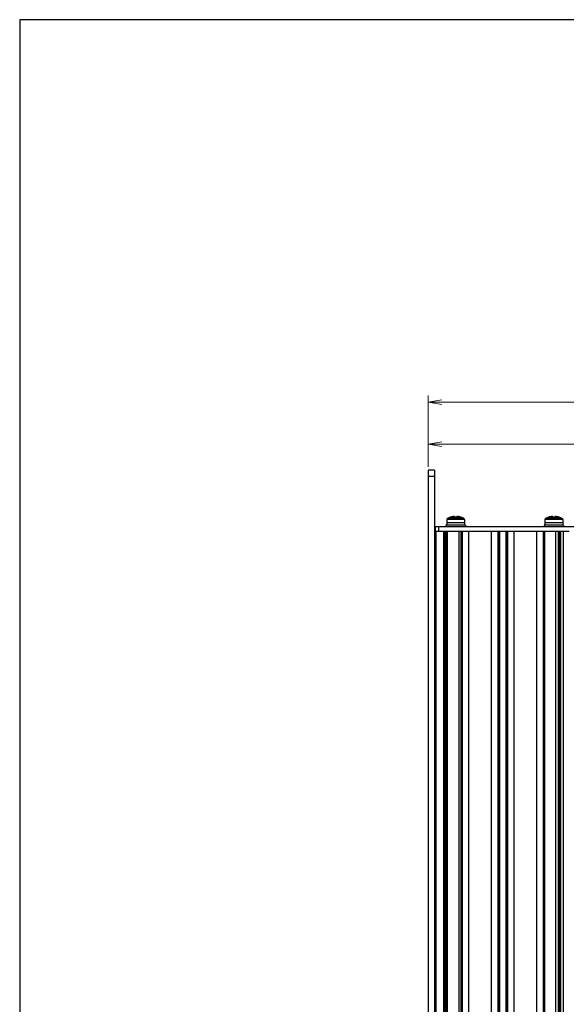
# Model space of a CAD drawing. Extents: x 0 to 1261, y 0 to 285.
# Drawn here: x 856 to 941, y 133 to 285 of the extents above; entities that cross this region are included whole.
import ezdxf

# ---------------------------------------------------------------- set-up
doc = ezdxf.new("R2010")
doc.units = 0
doc.header["$MEASUREMENT"] = 0
doc.layers.add('__', color=250, linetype='Continuous', lineweight=25)
doc.layers.add('A3WAKU', color=4, linetype='Continuous', lineweight=25)

msp = doc.modelspace()

# ---------------------------------------------------------------- linework, layer by layer
at = {"layer": '__', "color": 1, "linetype": 'Continuous', "lineweight": 13}
for p, q in [((919.2486, 215.7768), (919.2486, 226.7768)), ((1014.9986, 225.7768), (919.2486, 225.7768)), ((919.2486, 215.7768), (919.2486, 220.2768)), ((1009.2486, 219.2768), (919.2486, 219.2768))]:
    msp.add_line(p, q, dxfattribs=at)
at = {"layer": '__', "color": 0, "linetype": 'Continuous'}
for p, q in [((920.2486, 215.2768), (919.2486, 215.2768)), ((919.2486, 215.2768), (919.2486, 82.7768)), ((920.2486, 215.2768), (920.2486, 82.7768)), ((920.2486, 214.2768), (919.2486, 214.2768)), ((921.9964, 206.7768), (921.9964, 206.5268)), ((924.9964, 206.7768), (921.9964, 206.7768)), ((922.133, 207.6927), (922.1214, 207.6268)), ((922.1214, 207.6268), (922.1214, 207.1268)), ((924.8714, 207.6268), (922.1214, 207.6268)), ((924.8714, 207.1268), (922.1214, 207.1268)), ((924.8714, 207.1268), (922.1214, 207.1268)), ((922.1214, 207.1268), (922.1214, 206.7768)), ((922.1675, 207.7563), (922.133, 207.6927)), ((922.2251, 207.8177), (922.1675, 207.7563)), ((922.3057, 207.8768), (922.2251, 207.8177)), ((922.5562, 207.9763), (922.3057, 207.8768)), ((924.6872, 207.8768), (922.3057, 207.8768)), ((922.6714, 208.0259), (922.3255, 207.8768)), ((922.6714, 208.022), (922.3255, 207.8768)), ((922.8314, 208.0598), (922.6714, 208.022)), ((922.8318, 208.0598), (922.6714, 208.0219)), ((922.6714, 208.0259), (922.6714, 208.0219)), ((923.3214, 208.0598), (922.8314, 208.0598)), ((923.0714, 208.0983), (922.8318, 208.0598)), ((923.1214, 208.1037), (923.0714, 208.0983)), ((923.1187, 208.1035), (923.0714, 208.0984)), ((923.1639, 208.1073), (923.1187, 208.1035)), ((923.1701, 208.1076), (923.1214, 208.1037)), ((923.2051, 208.1096), (923.1639, 208.1073)), ((923.2154, 208.1099), (923.1701, 208.1076)), ((923.2148, 208.1099), (923.2051, 208.1096)), ((923.254, 208.1105), (923.2154, 208.1099)), ((923.2423, 208.1106), (923.2175, 208.11)), ((923.2513, 208.1105), (923.2423, 208.1106)), ((923.2827, 208.1095), (923.254, 208.1105)), ((923.2758, 208.11), (923.2591, 208.1103)), ((923.2809, 208.1096), (923.2758, 208.11)), ((923.3037, 208.1071), (923.2827, 208.1095)), ((923.3011, 208.1077), (923.2876, 208.109)), ((923.3031, 208.1072), (923.3011, 208.1077)), ((923.3169, 208.1034), (923.3037, 208.1071)), ((923.3164, 208.1038), (923.3068, 208.1063)), ((923.3214, 208.0984), (923.3164, 208.1038)), ((923.3214, 208.0982), (923.3169, 208.1034)), ((923.3214, 208.0984), (923.3214, 208.0217)), ((923.41, 208.0256), (923.3214, 208.0217)), ((923.3574, 208.0233), (923.3214, 208.0222)), ((923.4964, 208.0268), (923.41, 208.0256)), ((923.4864, 208.0272), (923.451, 208.0261)), ((923.5778, 208.0261), (923.4864, 208.0272)), ((923.5829, 208.0256), (923.4964, 208.0268)), ((923.6714, 208.0222), (923.5778, 208.0261)), ((923.6714, 208.0217), (923.5829, 208.0256)), ((923.6765, 208.1036), (923.6714, 208.0982)), ((923.6759, 208.1035), (923.6714, 208.0984)), ((923.6714, 208.0217), (923.6714, 208.0984)), ((924.1615, 208.0598), (923.6714, 208.0598)), ((923.6891, 208.1073), (923.6759, 208.1035)), ((923.6917, 208.1076), (923.6765, 208.1036)), ((923.7101, 208.1096), (923.6891, 208.1073)), ((923.717, 208.1099), (923.6917, 208.1076)), ((923.7167, 208.1099), (923.7101, 208.1096)), ((923.7506, 208.1105), (923.717, 208.1099)), ((923.7389, 208.1106), (923.7191, 208.1099)), ((923.7486, 208.1105), (923.7389, 208.1106)), ((923.7878, 208.1095), (923.7506, 208.1105)), ((923.7775, 208.11), (923.7568, 208.1103)), ((923.7864, 208.1096), (923.7775, 208.11)), ((923.829, 208.1072), (923.7878, 208.1095)), ((923.8228, 208.1077), (923.7941, 208.1092)), ((923.8715, 208.1037), (923.8228, 208.1077)), ((923.8742, 208.1034), (923.829, 208.1072)), ((923.9214, 208.0984), (923.8715, 208.1037)), ((923.9214, 208.0983), (923.8742, 208.1034)), ((924.161, 208.0598), (923.9214, 208.0983)), ((924.3214, 208.0219), (924.161, 208.0598)), ((924.3214, 208.022), (924.1615, 208.0598)), ((924.4377, 207.9758), (924.3214, 208.0259)), ((924.3214, 208.0219), (924.3214, 208.0259)), ((924.6872, 207.8768), (924.3214, 208.0219)), ((924.6673, 207.8768), (924.3214, 208.0219)), ((924.7678, 207.8177), (924.6872, 207.8768)), ((924.8254, 207.7563), (924.7678, 207.8177)), ((924.8599, 207.6927), (924.8254, 207.7563)), ((924.8714, 207.6268), (924.8599, 207.6927)), ((924.8714, 207.6268), (924.8714, 207.1268)), ((924.8714, 207.1268), (924.8714, 206.7768)), ((924.9964, 206.7768), (924.9964, 206.5268)), ((937.1585, 206.7768), (937.1585, 206.5268)), ((940.1585, 206.7768), (937.1585, 206.7768)), ((937.295, 207.6927), (937.2835, 207.6268)), ((937.2835, 207.6268), (937.2835, 207.1268)), ((940.0335, 207.6268), (937.2835, 207.6268)), ((940.0335, 207.1268), (937.2835, 207.1268)), ((937.2835, 207.1268), (937.2835, 206.7768)), ((940.0335, 207.1268), (937.2835, 207.1268)), ((937.3296, 207.7563), (937.295, 207.6927)), ((937.3871, 207.8177), (937.3296, 207.7563)), ((937.4677, 207.8768), (937.3871, 207.8177)), ((937.7182, 207.9763), (937.4677, 207.8768)), ((939.8493, 207.8768), (937.4677, 207.8768)), ((937.8335, 208.0259), (937.4876, 207.8768)), ((937.8335, 208.022), (937.4876, 207.8768)), ((937.9939, 208.0598), (937.8335, 208.0219)), ((937.9935, 208.0598), (937.8335, 208.022)), ((937.8335, 208.0259), (937.8335, 208.0219)), ((938.4835, 208.0598), (937.9935, 208.0598)), ((938.2335, 208.0983), (937.9939, 208.0598)), ((938.2834, 208.1037), (938.2335, 208.0983)), ((938.2808, 208.1035), (938.2335, 208.0984)), ((938.3259, 208.1073), (938.2808, 208.1035)), ((938.3322, 208.1076), (938.2834, 208.1037)), ((938.3672, 208.1096), (938.3259, 208.1073)), ((938.3775, 208.1099), (938.3322, 208.1076)), ((938.3769, 208.1099), (938.3672, 208.1096)), ((938.4161, 208.1105), (938.3775, 208.1099)), ((938.4043, 208.1106), (938.3795, 208.11)), ((938.4133, 208.1105), (938.4043, 208.1106)), ((938.4448, 208.1095), (938.4161, 208.1105)), ((938.4379, 208.11), (938.4211, 208.1103)), ((938.443, 208.1096), (938.4379, 208.11)), ((938.4658, 208.1071), (938.4448, 208.1095)), ((938.4632, 208.1077), (938.4497, 208.109)), ((938.4652, 208.1072), (938.4632, 208.1077)), ((938.479, 208.1034), (938.4658, 208.1071)), ((938.4785, 208.1038), (938.4688, 208.1063)), ((938.4835, 208.0984), (938.4785, 208.1038)), ((938.4835, 208.0982), (938.479, 208.1034)), ((938.4835, 208.0984), (938.4835, 208.0217)), ((938.5721, 208.0256), (938.4835, 208.0217)), ((938.5195, 208.0233), (938.4835, 208.0222)), ((938.6585, 208.0268), (938.5721, 208.0256)), ((938.6485, 208.0272), (938.613, 208.0261)), ((938.7399, 208.0261), (938.6485, 208.0272)), ((938.7449, 208.0256), (938.6585, 208.0268)), ((938.8335, 208.0222), (938.7399, 208.0261)), ((938.8335, 208.0217), (938.7449, 208.0256)), ((938.8385, 208.1036), (938.8335, 208.0982)), ((938.838, 208.1035), (938.8335, 208.0984)), ((938.8335, 208.0217), (938.8335, 208.0984)), ((939.3235, 208.0598), (938.8335, 208.0598)), ((938.8512, 208.1073), (938.838, 208.1035)), ((938.8538, 208.1076), (938.8385, 208.1036)), ((938.8722, 208.1096), (938.8512, 208.1073)), ((938.8791, 208.1099), (938.8538, 208.1076)), ((938.8788, 208.1099), (938.8722, 208.1096)), ((938.9127, 208.1105), (938.8791, 208.1099)), ((938.901, 208.1106), (938.8811, 208.1099)), ((938.9107, 208.1105), (938.901, 208.1106)), ((938.9499, 208.1095), (938.9127, 208.1105)), ((938.9396, 208.11), (938.9188, 208.1103)), ((938.9485, 208.1096), (938.9396, 208.11)), ((938.9911, 208.1072), (938.9499, 208.1095)), ((938.9849, 208.1077), (938.9562, 208.1092)), ((939.0336, 208.1037), (938.9849, 208.1077)), ((939.0362, 208.1034), (938.9911, 208.1072)), ((939.0835, 208.0984), (939.0336, 208.1037)), ((939.0835, 208.0983), (939.0362, 208.1034)), ((939.3231, 208.0598), (939.0835, 208.0983)), ((939.4835, 208.0219), (939.3231, 208.0598)), ((939.4835, 208.022), (939.3235, 208.0598)), ((939.5998, 207.9758), (939.4835, 208.0259)), ((939.4835, 208.0219), (939.4835, 208.0259)), ((939.8493, 207.8768), (939.4835, 208.0219)), ((939.8294, 207.8768), (939.4835, 208.0219)), ((939.9299, 207.8177), (939.8493, 207.8768)), ((939.9874, 207.7563), (939.9299, 207.8177)), ((940.022, 207.6927), (939.9874, 207.7563)), ((940.0335, 207.6268), (940.022, 207.6927)), ((940.0335, 207.6268), (940.0335, 207.1268)), ((940.0335, 207.1268), (940.0335, 206.7768)), ((940.1585, 206.7768), (940.1585, 206.5268)), ((943.4986, 206.5268), (920.2486, 206.5268)), ((940.9986, 205.7768), (920.2486, 205.7768)), ((920.3486, 206.5268), (920.3486, 205.7768)), ((920.4486, 205.7768), (920.4486, 89.7768)), ((920.8486, 206.5268), (920.8486, 205.7768)), ((921.6236, 205.7768), (921.6236, 89.7768)), ((921.7986, 205.7768), (921.7986, 89.7768)), ((921.9986, 205.7768), (921.9986, 89.7768)), ((922.1986, 205.7768), (922.1986, 89.7768)), ((923.9986, 205.7768), (923.9986, 89.7768)), ((924.2986, 205.7768), (924.2986, 89.7768)), ((924.4986, 205.7768), (924.4986, 89.7768)), ((925.4986, 205.7768), (925.4986, 89.7768)), ((928.9986, 205.7768), (928.9986, 89.7768)), ((929.9986, 205.7768), (929.9986, 89.7768)), ((930.1986, 205.7768), (930.1986, 89.7768)), ((930.2486, 205.7768), (930.2486, 89.7768)), ((931.2486, 205.7768), (931.2486, 89.7768)), ((931.2986, 205.7768), (931.2986, 89.7768)), ((931.4986, 205.7768), (931.4986, 89.7768)), ((932.4986, 205.7768), (932.4986, 89.7768)), ((935.9986, 205.7768), (935.9986, 89.7768)), ((936.9986, 205.7768), (936.9986, 89.7768)), ((937.1986, 205.7768), (937.1986, 89.7768)), ((938.8986, 205.7768), (938.8986, 89.7768)), ((939.2986, 205.7768), (939.2986, 89.7768)), ((939.4986, 205.7768), (939.4986, 89.7768)), ((939.6986, 205.7768), (939.6986, 89.7768)), ((940.0711, 205.7768), (940.0711, 89.7768)), ((920.2517, 198.6487), (920.2519, 198.6485)), ((921.9954, 198.5268), (921.9952, 198.5268)), ((922.0019, 198.5268), (922.0017, 198.5268)), ((921.9955, 197.0268), (921.9952, 197.0268)), ((922.0019, 197.0268), (922.0017, 197.0268))]:
    msp.add_line(p, q, dxfattribs=at)
at = {"layer": '__', "color": 1, "linetype": 'Continuous', "lineweight": 13}
for points in [[(921.3492, 225.4267), (919.2486, 225.7768), (921.3492, 226.127)], [(921.3492, 218.9267), (919.2486, 219.2768), (921.3492, 219.627)]]:
    msp.add_lwpolyline(points, dxfattribs=at)
at = {"layer": 'A3WAKU'}
for p, q in [((1261.1986, 284.8), (856.1986, 284.8)), ((856.1986, 284.8), (856.1986, 0))]:
    msp.add_line(p, q, dxfattribs=at)

doc.saveas('drawing.dxf')
